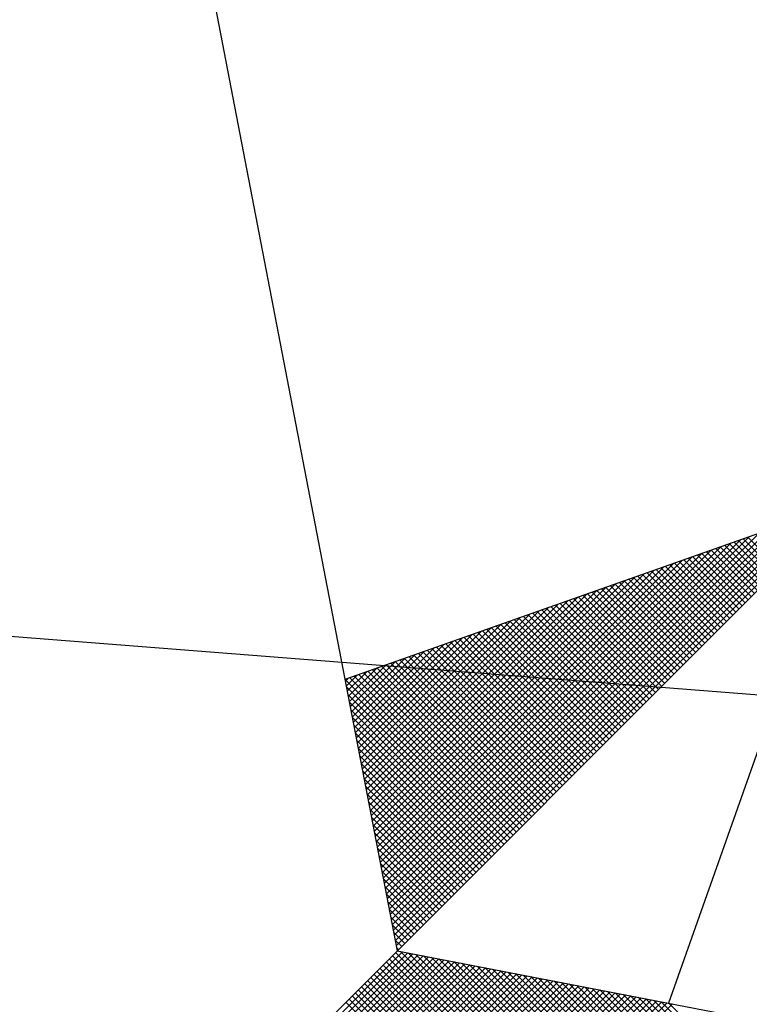
# Model space of a CAD drawing. Extents: x 185832 to 191087, y 1677956 to 1679216.
# Drawn here: x 186647 to 186651, y 1679023 to 1679028 of the extents above; entities that cross this region are included whole.
import ezdxf

# ---------------------------------------------------------------- set-up
doc = ezdxf.new("R2010")
doc.units = 0
doc.header["$LTSCALE"] = 2
doc.header["$MEASUREMENT"] = 0
doc.layers.get('0').update_dxf_attribs({"linetype": 'CONTINUOUS'})
for name, color, linetype in [('CASA-MEIOFIO-PAVIM-DIVISA-', 1, 'CONTINUOUS'), ('NORTE', 7, 'CONTINUOUS'), ('Selo', 7, 'CONTINUOUS')]:
    doc.layers.add(name, color=color, linetype=linetype)

# ---------------------------------------------------------------- blocks, each defined once
blk = doc.blocks.new('*X54')
at = {"color": 0}
for p, q in [((182560.4158, 1662936.5985), (182561.6704, 1662937.8531)), ((182560.4072, 1662936.6429), (182561.5885, 1662937.8242)), ((182560.41, 1662936.6281), (182561.6158, 1662937.8338)), ((182560.4129, 1662936.6133), (182561.6431, 1662937.8435)), ((182560.3986, 1662936.6874), (182561.5065, 1662937.7953)), ((182560.4015, 1662936.6726), (182561.5338, 1662937.8049)), ((182560.4043, 1662936.6577), (182561.5611, 1662937.8146)), ((182560.39, 1662936.7318), (182561.4245, 1662937.7663)), ((182560.3929, 1662936.717), (182561.4518, 1662937.776)), ((182560.3957, 1662936.7022), (182561.4792, 1662937.7856)), ((182560.3843, 1662936.7615), (182561.3699, 1662937.747)), ((182560.3872, 1662936.7466), (182561.3972, 1662937.7567)), ((182561.4651, 1662937.6302), (182561.3539, 1662937.7414)), ((182561.474, 1662937.6391), (182561.367, 1662937.746)), ((182561.4828, 1662937.6479), (182561.3801, 1662937.7506)), ((182561.4917, 1662937.6567), (182561.3931, 1662937.7552)), ((182561.5005, 1662937.6656), (182561.4062, 1662937.7599)), ((182561.5093, 1662937.6744), (182561.4193, 1662937.7645)), ((182560.3757, 1662936.8059), (182561.2879, 1662937.7181)), ((182560.3786, 1662936.7911), (182561.3152, 1662937.7277)), ((182560.3814, 1662936.7763), (182561.3425, 1662937.7374)), ((182561.4121, 1662937.5772), (182561.2756, 1662937.7137)), ((182561.4209, 1662937.586), (182561.2886, 1662937.7183)), ((182561.4298, 1662937.5949), (182561.3017, 1662937.723)), ((182561.4386, 1662937.6037), (182561.3148, 1662937.7276)), ((182561.4475, 1662937.6125), (182561.3278, 1662937.7322)), ((182561.4563, 1662937.6214), (182561.3409, 1662937.7368)), ((182560.3672, 1662936.8504), (182561.2059, 1662937.6891)), ((182560.37, 1662936.8356), (182561.2332, 1662937.6988)), ((182560.3729, 1662936.8207), (182561.2606, 1662937.7084)), ((182561.3502, 1662937.5153), (182561.1841, 1662937.6814)), ((182561.3591, 1662937.5242), (182561.1972, 1662937.6861)), ((182561.3679, 1662937.533), (182561.2102, 1662937.6907)), ((182561.3767, 1662937.5418), (182561.2233, 1662937.6953)), ((182561.3856, 1662937.5507), (182561.2364, 1662937.6999)), ((182561.3944, 1662937.5595), (182561.2494, 1662937.7045)), ((182561.4033, 1662937.5683), (182561.2625, 1662937.7091)), ((182560.3586, 1662936.8948), (182561.1239, 1662937.6602)), ((182560.3614, 1662936.88), (182561.1513, 1662937.6699)), ((182560.3643, 1662936.8652), (182561.1786, 1662937.6795)), ((182561.2972, 1662937.4623), (182561.1057, 1662937.6538)), ((182561.306, 1662937.4711), (182561.1188, 1662937.6584)), ((182561.3149, 1662937.48), (182561.1318, 1662937.663)), ((182561.3237, 1662937.4888), (182561.1449, 1662937.6676)), ((182561.3326, 1662937.4976), (182561.158, 1662937.6722)), ((182561.3414, 1662937.5065), (182561.171, 1662937.6768)), ((182560.35, 1662936.9393), (182561.042, 1662937.6313)), ((182560.3529, 1662936.9245), (182561.0693, 1662937.6409)), ((182560.3557, 1662936.9097), (182561.0966, 1662937.6506)), ((182561.2442, 1662937.4093), (182561.0273, 1662937.6261)), ((182561.253, 1662937.4181), (182561.0404, 1662937.6307)), ((182561.2618, 1662937.4269), (182561.0535, 1662937.6353)), ((182561.2707, 1662937.4358), (182561.0665, 1662937.6399)), ((182561.2795, 1662937.4446), (182561.0796, 1662937.6445)), ((182561.2884, 1662937.4534), (182561.0926, 1662937.6492)), ((182560.3414, 1662936.9837), (182560.96, 1662937.6023)), ((182560.3443, 1662936.9689), (182560.9873, 1662937.612)), ((182560.3471, 1662936.9541), (182561.0146, 1662937.6216)), ((182561.1911, 1662937.3562), (182560.9489, 1662937.5984)), ((182561.2, 1662937.3651), (182560.962, 1662937.603)), ((182561.2088, 1662937.3739), (182560.9751, 1662937.6076)), ((182561.2176, 1662937.3827), (182560.9881, 1662937.6123)), ((182561.2265, 1662937.3916), (182561.0012, 1662937.6169)), ((182561.2353, 1662937.4004), (182561.0143, 1662937.6215)), ((182560.3328, 1662937.0282), (182560.878, 1662937.5734)), ((182560.3357, 1662937.0134), (182560.9053, 1662937.583)), ((182560.3386, 1662936.9986), (182560.9327, 1662937.5927)), ((182561.1381, 1662937.3032), (182560.8705, 1662937.5707)), ((182561.1469, 1662937.312), (182560.8836, 1662937.5754)), ((182561.1558, 1662937.3209), (182560.8967, 1662937.58)), ((182561.1646, 1662937.3297), (182560.9097, 1662937.5846)), ((182561.1735, 1662937.3385), (182560.9228, 1662937.5892)), ((182561.1823, 1662937.3474), (182560.9359, 1662937.5938)), ((182560.3243, 1662937.0727), (182560.796, 1662937.5444)), ((182560.3271, 1662937.0578), (182560.8234, 1662937.5541)), ((182560.33, 1662937.043), (182560.8507, 1662937.5637)), ((182561.0851, 1662937.2502), (182560.7922, 1662937.5431)), ((182561.0939, 1662937.259), (182560.8052, 1662937.5477)), ((182561.1027, 1662937.2678), (182560.8183, 1662937.5523)), ((182561.1116, 1662937.2767), (182560.8313, 1662937.5569)), ((182561.1204, 1662937.2855), (182560.8444, 1662937.5615)), ((182561.1293, 1662937.2943), (182560.8575, 1662937.5661)), ((182560.3157, 1662937.1171), (182560.7141, 1662937.5155)), ((182560.3185, 1662937.1023), (182560.7414, 1662937.5251)), ((182560.3214, 1662937.0875), (182560.7687, 1662937.5348)), ((182561.032, 1662937.1971), (182560.7138, 1662937.5154)), ((182561.0409, 1662937.206), (182560.7268, 1662937.52)), ((182561.0497, 1662937.2148), (182560.7399, 1662937.5246)), ((182561.0585, 1662937.2236), (182560.753, 1662937.5292)), ((182561.0674, 1662937.2325), (182560.766, 1662937.5338)), ((182561.0762, 1662937.2413), (182560.7791, 1662937.5385)), ((182560.3071, 1662937.1616), (182560.6321, 1662937.4866)), ((182560.31, 1662937.1467), (182560.6594, 1662937.4962)), ((182560.3128, 1662937.1319), (182560.6867, 1662937.5059)), ((182560.979, 1662937.1441), (182560.6354, 1662937.4877)), ((182560.9878, 1662937.1529), (182560.6484, 1662937.4923)), ((182560.9967, 1662937.1618), (182560.6615, 1662937.4969)), ((182561.0055, 1662937.1706), (182560.6746, 1662937.5016)), ((182561.0144, 1662937.1794), (182560.6876, 1662937.5062)), ((182561.0232, 1662937.1883), (182560.7007, 1662937.5108)), ((182560.2985, 1662937.206), (182560.5501, 1662937.4576)), ((182560.3014, 1662937.1912), (182560.5774, 1662937.4673)), ((182560.3042, 1662937.1764), (182560.6048, 1662937.4769)), ((182560.926, 1662937.0911), (182560.557, 1662937.46)), ((182560.9348, 1662937.0999), (182560.57, 1662937.4647)), ((182560.9436, 1662937.1087), (182560.5831, 1662937.4693)), ((182560.9525, 1662937.1176), (182560.5962, 1662937.4739)), ((182560.9613, 1662937.1264), (182560.6092, 1662937.4785)), ((182560.9702, 1662937.1352), (182560.6223, 1662937.4831)), ((182560.29, 1662937.2505), (182560.4682, 1662937.4287)), ((182560.2928, 1662937.2357), (182560.4955, 1662937.4383)), ((182560.2957, 1662937.2208), (182560.5228, 1662937.448)), ((182560.8729, 1662937.038), (182560.4786, 1662937.4324)), ((182560.8818, 1662937.0469), (182560.4917, 1662937.437)), ((182560.8906, 1662937.0557), (182560.5047, 1662937.4416)), ((182560.8994, 1662937.0645), (182560.5178, 1662937.4462)), ((182560.9083, 1662937.0734), (182560.5309, 1662937.4508)), ((182560.9171, 1662937.0822), (182560.5439, 1662937.4554)), ((182560.2842, 1662937.2801), (182560.4135, 1662937.4094)), ((182560.2871, 1662937.2653), (182560.4408, 1662937.419)), ((182560.8111, 1662936.9761), (182560.3871, 1662937.4001)), ((182560.8199, 1662936.985), (182560.4002, 1662937.4047)), ((182560.8287, 1662936.9938), (182560.4133, 1662937.4093)), ((182560.8376, 1662937.0027), (182560.4263, 1662937.4139)), ((182560.8464, 1662937.0115), (182560.4394, 1662937.4185)), ((182560.8553, 1662937.0203), (182560.4525, 1662937.4231)), ((182560.8641, 1662937.0292), (182560.4655, 1662937.4277)), ((182560.2757, 1662937.3246), (182560.3315, 1662937.3804)), ((182560.2785, 1662937.3098), (182560.3589, 1662937.3901)), ((182560.2814, 1662937.2949), (182560.3862, 1662937.3997)), ((182560.758, 1662936.9231), (182560.3087, 1662937.3724)), ((182560.7669, 1662936.932), (182560.3218, 1662937.377)), ((182560.7757, 1662936.9408), (182560.3349, 1662937.3816)), ((182560.7845, 1662936.9496), (182560.3479, 1662937.3862)), ((182560.7934, 1662936.9585), (182560.361, 1662937.3908)), ((182560.8022, 1662936.9673), (182560.3741, 1662937.3955)), ((182560.7315, 1662936.8966), (182560.2695, 1662937.3586)), ((182560.2699, 1662937.3542), (182560.2769, 1662937.3611)), ((182560.2728, 1662937.3394), (182560.3042, 1662937.3708)), ((182560.7404, 1662936.9054), (182560.2826, 1662937.3632)), ((182560.7492, 1662936.9143), (182560.2957, 1662937.3678)), ((182560.7227, 1662936.8878), (182560.2732, 1662937.3372)), ((182560.7138, 1662936.8789), (182560.2774, 1662937.3153)), ((182560.705, 1662936.8701), (182560.2817, 1662937.2934)), ((182560.6962, 1662936.8612), (182560.2859, 1662937.2715)), ((182560.6873, 1662936.8524), (182560.2901, 1662937.2496)), ((182560.6785, 1662936.8436), (182560.2944, 1662937.2277)), ((182560.6696, 1662936.8347), (182560.2986, 1662937.2058)), ((182560.6608, 1662936.8259), (182560.3028, 1662937.1839)), ((182560.652, 1662936.817), (182560.307, 1662937.162)), ((182560.6431, 1662936.8082), (182560.3113, 1662937.1401)), ((182560.6343, 1662936.7994), (182560.3155, 1662937.1182)), ((182560.6254, 1662936.7905), (182560.3197, 1662937.0963)), ((182560.6166, 1662936.7817), (182560.3239, 1662937.0744)), ((182560.6078, 1662936.7729), (182560.3282, 1662937.0525)), ((182560.5989, 1662936.764), (182560.3324, 1662937.0306)), ((182560.5901, 1662936.7552), (182560.3366, 1662937.0087)), ((182560.5813, 1662936.7463), (182560.3408, 1662936.9868)), ((182560.5724, 1662936.7375), (182560.3451, 1662936.9648)), ((182560.5636, 1662936.7287), (182560.3493, 1662936.9429)), ((182560.5547, 1662936.7198), (182560.3535, 1662936.921)), ((182560.5459, 1662936.711), (182560.3577, 1662936.8991)), ((182560.5371, 1662936.7021), (182560.362, 1662936.8772)), ((182560.5282, 1662936.6933), (182560.3662, 1662936.8553)), ((182560.5194, 1662936.6845), (182560.3704, 1662936.8334)), ((182560.5105, 1662936.6756), (182560.3746, 1662936.8115)), ((182560.5017, 1662936.6668), (182560.3789, 1662936.7896)), ((182560.4929, 1662936.6579), (182560.3831, 1662936.7677)), ((182560.484, 1662936.6491), (182560.3873, 1662936.7458)), ((182560.4752, 1662936.6403), (182560.3916, 1662936.7239)), ((182560.4663, 1662936.6314), (182560.3958, 1662936.702)), ((182560.4575, 1662936.6226), (182560.4, 1662936.6801)), ((182560.4487, 1662936.6138), (182560.4042, 1662936.6582)), ((182560.4398, 1662936.6049), (182560.4085, 1662936.6363)), ((182560.431, 1662936.5961), (182560.4127, 1662936.6144)), ((182560.4222, 1662936.5872), (182560.4169, 1662936.5925)), ((182559.3402, 1662935.5052), (182560.4187, 1662936.5837)), ((182559.3578, 1662935.5052), (182560.4335, 1662936.5808)), ((182559.3755, 1662935.5052), (182560.4483, 1662936.578)), ((182559.3932, 1662935.5052), (182560.4631, 1662936.5751)), ((182559.4109, 1662935.5052), (182560.4779, 1662936.5722)), ((182559.4286, 1662935.5052), (182560.4927, 1662936.5694)), ((182559.4462, 1662935.5052), (182560.5076, 1662936.5665)), ((182559.4639, 1662935.5052), (182560.5224, 1662936.5637)), ((182559.4816, 1662935.5052), (182560.5372, 1662936.5608)), ((182559.4993, 1662935.5052), (182560.552, 1662936.558)), ((182561.4512, 1662935.5052), (182560.3956, 1662936.5607)), ((182561.4688, 1662935.5052), (182560.4045, 1662936.5696)), ((182561.4865, 1662935.5052), (182560.4133, 1662936.5784)), ((182561.5042, 1662935.5052), (182560.4274, 1662936.582)), ((182561.5219, 1662935.5052), (182560.4493, 1662936.5778)), ((182561.5396, 1662935.5052), (182560.4712, 1662936.5735)), ((182561.5572, 1662935.5052), (182560.4931, 1662936.5693)), ((182561.5749, 1662935.5052), (182560.515, 1662936.5651)), ((182561.5926, 1662935.5052), (182560.5369, 1662936.5609)), ((182561.6103, 1662935.5052), (182560.5588, 1662936.5566)), ((182559.5169, 1662935.5052), (182560.5668, 1662936.5551)), ((182559.5346, 1662935.5052), (182560.5817, 1662936.5522)), ((182559.5523, 1662935.5052), (182560.5965, 1662936.5494)), ((182559.57, 1662935.5052), (182560.6113, 1662936.5465)), ((182559.5877, 1662935.5052), (182560.6261, 1662936.5437)), ((182559.6053, 1662935.5052), (182560.6409, 1662936.5408)), ((182559.623, 1662935.5052), (182560.6557, 1662936.5379)), ((182559.6407, 1662935.5052), (182560.6706, 1662936.5351)), ((182559.6584, 1662935.5052), (182560.6854, 1662936.5322)), ((182559.676, 1662935.5052), (182560.7002, 1662936.5294)), ((182561.3981, 1662935.5052), (182560.3691, 1662936.5342)), ((182561.4158, 1662935.5052), (182560.378, 1662936.543)), ((182561.4335, 1662935.5052), (182560.3868, 1662936.5519)), ((182561.6279, 1662935.5052), (182560.5807, 1662936.5524)), ((182561.6456, 1662935.5052), (182560.6026, 1662936.5482)), ((182561.6633, 1662935.5052), (182560.6245, 1662936.544)), ((182561.681, 1662935.5052), (182560.6464, 1662936.5397)), ((182561.6987, 1662935.5052), (182560.6683, 1662936.5355)), ((182561.7163, 1662935.5052), (182560.6902, 1662936.5313)), ((182559.6937, 1662935.5052), (182560.715, 1662936.5265)), ((182559.7114, 1662935.5052), (182560.7298, 1662936.5236)), ((182559.7291, 1662935.5052), (182560.7447, 1662936.5208)), ((182559.7467, 1662935.5052), (182560.7595, 1662936.5179)), ((182559.7644, 1662935.5052), (182560.7743, 1662936.5151)), ((182559.7821, 1662935.5052), (182560.7891, 1662936.5122)), ((182559.7998, 1662935.5052), (182560.8039, 1662936.5093)), ((182559.8175, 1662935.5052), (182560.8188, 1662936.5065)), ((182559.8351, 1662935.5052), (182560.8336, 1662936.5036)), ((182559.8528, 1662935.5052), (182560.8484, 1662936.5008)), ((182561.3451, 1662935.5052), (182560.3426, 1662936.5077)), ((182561.3628, 1662935.5052), (182560.3514, 1662936.5165)), ((182561.3805, 1662935.5052), (182560.3603, 1662936.5254)), ((182561.734, 1662935.5052), (182560.7121, 1662936.5271)), ((182561.7517, 1662935.5052), (182560.734, 1662936.5228)), ((182561.7694, 1662935.5052), (182560.756, 1662936.5186)), ((182561.787, 1662935.5052), (182560.7779, 1662936.5144)), ((182561.8047, 1662935.5052), (182560.7998, 1662936.5102)), ((182561.8224, 1662935.5052), (182560.8217, 1662936.5059)), ((182561.8401, 1662935.5052), (182560.8436, 1662936.5017)), ((182559.8705, 1662935.5052), (182560.8632, 1662936.4979)), ((182559.8882, 1662935.5052), (182560.878, 1662936.4951)), ((182559.9058, 1662935.5052), (182560.8928, 1662936.4922)), ((182559.9235, 1662935.5052), (182560.9077, 1662936.4893)), ((182559.9412, 1662935.5052), (182560.9225, 1662936.4865)), ((182559.9589, 1662935.5052), (182560.9373, 1662936.4836)), ((182559.9766, 1662935.5052), (182560.9521, 1662936.4808)), ((182559.9942, 1662935.5052), (182560.9669, 1662936.4779)), ((182560.0119, 1662935.5052), (182560.9818, 1662936.475)), ((182560.0296, 1662935.5052), (182560.9966, 1662936.4722)), ((182561.2744, 1662935.5052), (182560.3072, 1662936.4723)), ((182561.2921, 1662935.5052), (182560.3161, 1662936.4812)), ((182561.3097, 1662935.5052), (182560.3249, 1662936.49)), ((182561.3274, 1662935.5052), (182560.3338, 1662936.4989)), ((182561.8578, 1662935.5052), (182560.8655, 1662936.4975)), ((182561.8754, 1662935.5052), (182560.8874, 1662936.4932)), ((182561.8931, 1662935.5052), (182560.9093, 1662936.489)), ((182561.9108, 1662935.5052), (182560.9312, 1662936.4848)), ((182561.9285, 1662935.5052), (182560.9531, 1662936.4806)), ((182561.9461, 1662935.5052), (182560.975, 1662936.4763)), ((182560.0473, 1662935.5052), (182561.0114, 1662936.4693)), ((182560.0649, 1662935.5052), (182561.0262, 1662936.4665)), ((182560.0826, 1662935.5052), (182561.041, 1662936.4636)), ((182560.1003, 1662935.5052), (182561.0558, 1662936.4607)), ((182560.118, 1662935.5052), (182561.0707, 1662936.4579)), ((182560.1357, 1662935.5052), (182561.0855, 1662936.455)), ((182560.1533, 1662935.5052), (182561.1003, 1662936.4522)), ((182560.171, 1662935.5052), (182561.1151, 1662936.4493)), ((182560.1887, 1662935.5052), (182561.1299, 1662936.4464)), ((182561.2214, 1662935.5052), (182560.2807, 1662936.4458)), ((182561.239, 1662935.5052), (182560.2896, 1662936.4547)), ((182561.2567, 1662935.5052), (182560.2984, 1662936.4635)), ((182561.9638, 1662935.5052), (182560.9969, 1662936.4721)), ((182561.9815, 1662935.5052), (182561.0188, 1662936.4679)), ((182561.9992, 1662935.5052), (182561.0407, 1662936.4637)), ((182562.0169, 1662935.5052), (182561.0626, 1662936.4594)), ((182562.0345, 1662935.5052), (182561.0845, 1662936.4552)), ((182562.0522, 1662935.5052), (182561.1064, 1662936.451)), ((182562.0699, 1662935.5052), (182561.1283, 1662936.4468)), ((182560.2064, 1662935.5052), (182561.1448, 1662936.4436)), ((182560.224, 1662935.5052), (182561.1596, 1662936.4407)), ((182560.2417, 1662935.5052), (182561.1744, 1662936.4379)), ((182560.2594, 1662935.5052), (182561.1892, 1662936.435)), ((182561.2037, 1662935.5052), (182560.2719, 1662936.437)), ((182560.2771, 1662935.5052), (182561.204, 1662936.4321)), ((182562.0876, 1662935.5052), (182561.1502, 1662936.4425)), ((182562.1052, 1662935.5052), (182561.1721, 1662936.4383)), ((182562.1229, 1662935.5052), (182561.194, 1662936.4341))]:
    blk.add_line(p, q, dxfattribs=at)
blk = doc.blocks.new('NORTEGEO')
at = {"layer": 'NORTE', "color": 7}
for p, q in [((0, 6.6682), (1.0785, 1.0785)), ((-2.3576, -2.3576), (2.3576, 2.3576)), ((2.3576, 2.3576), (0.929, 1.8532)), ((2.3576, 2.3576), (1.8532, 0.929)), ((1.0785, 1.0785), (6.6682, 0))]:
    blk.add_line(p, q, dxfattribs=at)
at = {"layer": 'NORTE'}
blk.add_blockref('*X54', (-182559.3401, -1662935.5052), dxfattribs=at)

msp = doc.modelspace()

# ---------------------------------------------------------------- linework, layer by layer
at = {"layer": 'CASA-MEIOFIO-PAVIM-DIVISA-'}
msp.add_line((186657.8629, 1679024.1503, 19.54), (186645.9929, 1679025.0803, 20.53), dxfattribs=at)

# ---------------------------------------------------------------- block references
at = {"layer": 'Selo', "ltscale": 0.75, "xscale": 1.790037972852588, "yscale": 1.790037972852588, "zscale": 1.790037972954514}
msp.add_blockref('NORTEGEO', (186647.172, 1679021.4548), dxfattribs=at)

doc.saveas('drawing.dxf')
